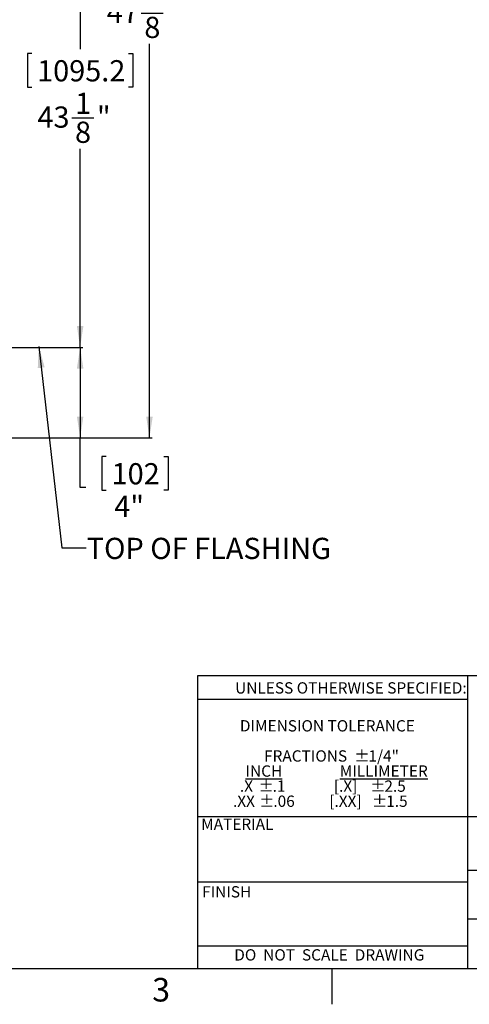
# Paper-space layout 'Layout1' of a CAD drawing. Extents: x 2 to 154, y 1 to 99.
# Drawn here: x 98 to 118, y 1 to 45 of the extents above; entities that cross this region are included whole.
import ezdxf

# ---------------------------------------------------------------- set-up
doc = ezdxf.new("R2010")
doc.units = 0
doc.linetypes.add('SLD-SOLID', pattern=[0])
doc.layers.get('0').update_dxf_attribs({"linetype": 'CONTINUOUS'})
doc.layers.add('__', color=179, linetype='SLD-SOLID')
doc.styles.add('SLDTEXTSTYLE0', font='GOTHIC.TTF', dxfattribs={"width": 0.913})
doc.styles.add('SLDTEXTSTYLE1', font='GOTHICB.TTF', dxfattribs={"width": 0.913})
doc.styles.get("Standard").update_dxf_attribs({"font": 'GOTHIC.TTF'})
doc.dimstyles.new('SLDDIMSTYLE1', dxfattribs={"dimtxt": 0.9375, "dimasz": 0.9375, "dimexe": 0, "dimexo": 0.0625, "dimgap": 0.234375, "dimtad": 0, "dimtih": 1, "dimtoh": 1, "dimdec": 0, "dimrnd": 1e-09, "dimzin": 12, "dimtxsty": 'SLDTEXTSTYLE0', "dimsah": 1, "dimcen": 0.09, "dimazin": 3, "dimtfac": 1, "dimtdec": 0, "dimtofl": 0, "dimtmove": 0, "dimatfit": 3, "dimtolj": 1, "dimtzin": 12})
doc.dimstyles.new('SLDDIMSTYLE3', dxfattribs={"dimtxt": 0.9375, "dimasz": 0.9375, "dimexe": 0, "dimexo": 0.0625, "dimgap": 0.234375, "dimtad": 0, "dimtih": 1, "dimtoh": 1, "dimdec": 1, "dimrnd": 1e-09, "dimzin": 12, "dimtxsty": 'SLDTEXTSTYLE0', "dimsah": 1, "dimcen": 0.09, "dimazin": 3, "dimtfac": 1, "dimtdec": 3, "dimtofl": 0, "dimtmove": 0, "dimatfit": 3, "dimtolj": 1, "dimtzin": 12})
doc.dimstyles.new('SLDDIMSTYLE4', dxfattribs={"dimtxt": 0.9375, "dimasz": 0.9375, "dimexe": 0, "dimexo": 0.0625, "dimgap": 0.234375, "dimtad": 0, "dimtih": 1, "dimtoh": 1, "dimdec": 1, "dimrnd": 1e-09, "dimzin": 12, "dimtxsty": 'SLDTEXTSTYLE0', "dimsah": 1, "dimcen": 0.09, "dimazin": 3, "dimtfac": 1, "dimtdec": 1, "dimtofl": 0, "dimtmove": 0, "dimatfit": 3, "dimtolj": 1, "dimtzin": 12})
doc.dimstyles.new('SLDDIMSTYLE8', dxfattribs={"dimtxt": 0, "dimasz": 0.9375, "dimexe": 0, "dimexo": 0.0625, "dimgap": 0, "dimtad": 0, "dimtih": 1, "dimtoh": 1, "dimdec": 0, "dimrnd": 1e-09, "dimzin": 0, "dimtxsty": 'STANDARD', "dimsah": 1, "dimcen": 0.09, "dimazin": 3, "dimtfac": 0.9375, "dimtdec": 0, "dimtofl": 0, "dimtmove": 0, "dimatfit": 3, "dimtolj": 1, "dimtzin": 0})

# ---------------------------------------------------------------- blocks, each defined once
blk = doc.blocks.new('SW_NOTE_3')
at = {"color": 0, "linetype": 'CONTINUOUS', "char_height": 0.5, "attachment_point": 1, "style": 'SLDTEXTSTYLE0'}
for s, insert in [('  DIMENSION TOLERANCE', (0, 0.639)), ('         FRACTIONS ', (0, -0.695)), ('%%p', (5.364, -0.695)), (' 1/4"', (5.84, -0.695)), ('\\LINCH', (0.553, -1.361)), ('\\LMILLIMETER', (4.723, -1.361)), ('  .X ', (0, -2.028)), ('%%p', (1.124, -2.028)), (' .1              [.X] ', (1.601, -2.028)), ('%%p', (6.068, -2.028)), (' 2.5', (6.544, -2.028)), ('.XX ', (0, -2.695)), ('%%p', (1.156, -2.695)), (' .06          [.XX] ', (1.632, -2.695)), ('%%p', (6.148, -2.695)), (' 1.5', (6.625, -2.695))]:
    blk.add_mtext(s, dxfattribs=dict(at, insert=insert))
blk = doc.blocks.new('_D_3')
at = {"layer": '__'}
for p, q in [((96.997, 30.149), (100.65, 30.149)), ((100.525, 30.149), (100.525, 26.149)), ((96.977, 26.149), (100.65, 26.149)), ((100.525, 23.949), (100.525, 26.149)), ((101.678, 25.319), (101.488, 25.319)), ((101.488, 25.319), (101.488, 23.829)), ((104.232, 25.319), (104.422, 25.319)), ((104.422, 25.319), (104.422, 23.829)), ((100.775, 23.949), (100.525, 23.949)), ((101.488, 23.829), (101.678, 23.829)), ((104.422, 23.829), (104.232, 23.829))]:
    blk.add_line(p, q, dxfattribs=at)
for points in [[(100.525, 30.149), (100.381, 29.212), (100.669, 29.212)], [(100.525, 26.149), (100.669, 27.087), (100.381, 27.087)]]:
    blk.add_solid(points, dxfattribs=at)
at = {"layer": '__', "char_height": 0.9375, "attachment_point": 1, "style": 'SLDTEXTSTYLE0'}
for s, insert in [('102', (101.916, 25.027, 4.549)), ('4"', (102.035, 23.587, 4.549))]:
    blk.add_mtext(s, dxfattribs=dict(at, insert=insert))
blk = doc.blocks.new('_D_4')
at = {"layer": '__'}
for p, q in [((79.03, 73.266), (103.716, 73.266)), ((103.591, 73.266), (103.591, 47.967)), ((101.968, 47.776), (101.778, 47.776)), ((101.778, 47.776), (101.778, 46.287)), ((105.214, 47.776), (105.405, 47.776)), ((105.405, 47.776), (105.405, 46.287)), ((101.778, 46.287), (101.968, 46.287)), ((105.405, 46.287), (105.214, 46.287)), ((103.226, 44.93), (104.195, 44.93)), ((103.591, 26.149), (103.591, 43.569)), ((96.977, 26.149), (103.716, 26.149))]:
    blk.add_line(p, q, dxfattribs=at)
for points in [[(103.591, 73.266), (103.447, 72.329), (103.736, 72.329)], [(103.591, 26.149), (103.736, 27.087), (103.447, 27.087)]]:
    blk.add_solid(points, dxfattribs=at)
at = {"layer": '__', "attachment_point": 1, "style": 'SLDTEXTSTYLE0'}
for s, insert, char_height in [('1197', (102.206, 47.484, 4.549), 0.9375), ('1', (103.364, 46.044, 4.549), 0.938), ('47', (101.703, 45.437, 4.549), 0.9375), ('"', (104.333, 45.437, 4.549), 0.938), ('8', (103.364, 44.767, 4.549), 0.938)]:
    blk.add_mtext(s, dxfattribs=dict(at, insert=insert, char_height=char_height))
blk = doc.blocks.new('_D_5')
at = {"layer": '__'}
for p, q in [((79.03, 73.266), (100.65, 73.266)), ((100.525, 73.266), (100.525, 43.33)), ((98.383, 43.14), (98.193, 43.14)), ((98.193, 43.14), (98.193, 41.65)), ((102.667, 43.14), (102.857, 43.14)), ((102.857, 43.14), (102.857, 41.65)), ((98.193, 41.65), (98.383, 41.65)), ((102.857, 41.65), (102.667, 41.65)), ((100.16, 40.293), (101.128, 40.293)), ((100.525, 30.149), (100.525, 38.933)), ((96.997, 30.149), (100.65, 30.149))]:
    blk.add_line(p, q, dxfattribs=at)
for points in [[(100.525, 73.266), (100.381, 72.329), (100.669, 72.329)], [(100.525, 30.149), (100.669, 31.087), (100.381, 31.087)]]:
    blk.add_solid(points, dxfattribs=at)
at = {"layer": '__', "attachment_point": 1, "style": 'SLDTEXTSTYLE0'}
for s, insert, char_height in [('1095.2', (98.621, 42.848, 4.549), 0.9375), ('1', (100.298, 41.408, 4.549), 0.938), ('43', (98.636, 40.8, 4.549), 0.9375), ('"', (101.266, 40.8, 4.549), 0.938), ('8', (100.298, 40.13, 4.549), 0.938)]:
    blk.add_mtext(s, dxfattribs=dict(at, insert=insert, char_height=char_height))

psp = doc.layouts.get("Layout1")

# ---------------------------------------------------------------- linework, layer by layer
at = {"color": 7, "linetype": 'SLD-SOLID'}
for p, q in [((105.732, 2.671), (105.732, 15.643)), ((105.732, 15.643), (151.935, 15.643)), ((117.659, 15.643), (117.659, 2.671)), ((117.659, 14.582), (105.732, 14.582)), ((105.732, 9.407), (117.659, 9.407)), ((117.659, 9.407), (130.448, 9.407)), ((117.659, 7.03), (130.448, 7.03)), ((105.732, 6.519), (117.659, 6.519)), ((117.659, 4.872), (130.448, 4.872)), ((105.732, 3.681), (117.659, 3.681)), ((151.935, 2.671), (3.435, 2.671)), ((111.657, 2.671), (111.657, 1.096))]:
    psp.add_line(p, q, dxfattribs=at)

# ---------------------------------------------------------------- block references
at = {"color": 7, "linetype": 'CONTINUOUS'}
psp.add_blockref('SW_NOTE_3', (107.286, 13.023), dxfattribs=at)

# ---------------------------------------------------------------- texts
at = {"color": 7, "linetype": 'CONTINUOUS', "attachment_point": 1}
for s, insert, char_height, style in [('UNLESS OTHERWISE SPECIFIED:', (107.382, 15.338), 0.5, 'SLDTEXTSTYLE0'), ('MATERIAL', (105.878, 9.31), 0.5, 'SLDTEXTSTYLE0'), ('FINISH', (105.922, 6.32), 0.5, 'SLDTEXTSTYLE0'), ('DO  NOT  SCALE  DRAWING', (107.342, 3.532), 0.5, 'SLDTEXTSTYLE1'), ('3', (103.714, 2.261), 1.042, 'SLDTEXTSTYLE0'), ('3', (103.714, 2.261), 1.042, 'SLDTEXTSTYLE0')]:
    psp.add_mtext(s, dxfattribs=dict(at, insert=insert, char_height=char_height, style=style))
at = {"layer": '__', "insert": (100.817, 21.726), "char_height": 0.9375, "attachment_point": 1, "style": 'SLDTEXTSTYLE0'}
psp.add_mtext('TOP OF FLASHING', dxfattribs=at)

# ---------------------------------------------------------------- dimensions: what is measured, and where the dimension line sits
at = {"layer": '__'}
for base, p1, p2, dimstyle, picture, middle in [((103.591, 26.149), (78.98, 73.266), (96.927, 26.149), 'SLDDIMSTYLE3', '_D_4', (103.591, 45.768)), ((100.525, 73.266), (96.947, 30.149), (78.98, 73.266), 'SLDDIMSTYLE4', '_D_5', (100.525, 41.131)), ((100.525, 26.149), (96.947, 30.149), (96.927, 26.149), 'SLDDIMSTYLE1', '_D_3', (100.525, 23.949))]:
    dim = psp.add_linear_dim(base=base, p1=p1, p2=p2, angle=90, dimstyle=dimstyle, dxfattribs=at)
    dim.commit()
    dim.dimension.update_dxf_attribs({"geometry": picture, "text_midpoint": middle, "dimtype": 160})

# ---------------------------------------------------------------- leaders
psp.add_leader([(98.697, 30.179), (99.716, 21.289), (100.795, 21.289)], dimstyle='SLDDIMSTYLE8', dxfattribs=at)

doc.saveas('drawing.dxf')
